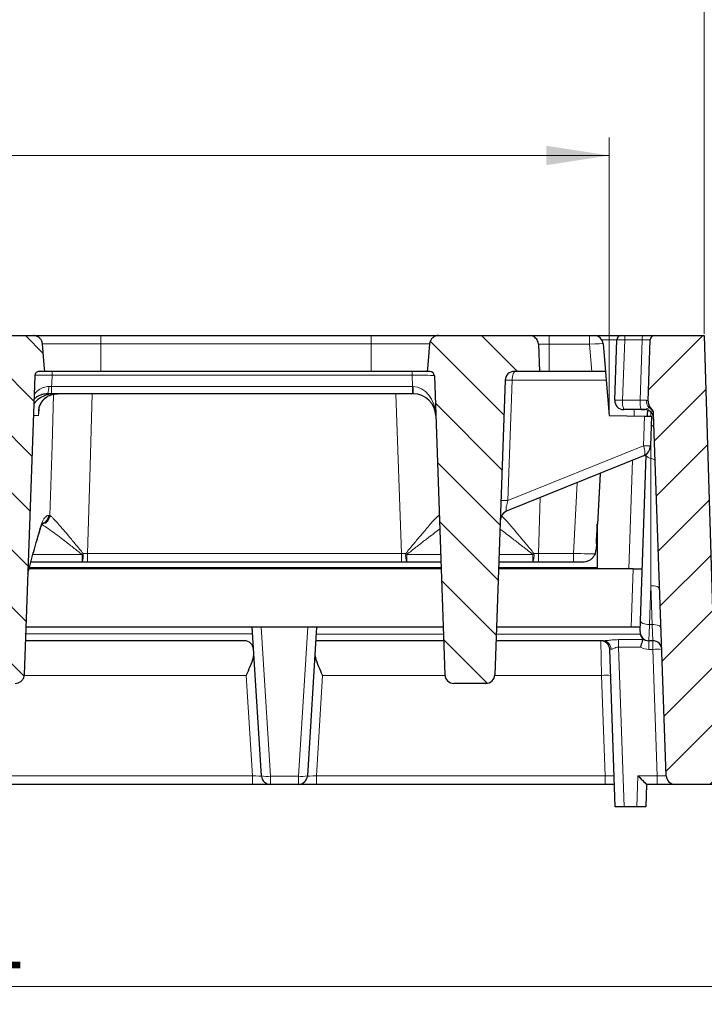
# Model space of a CAD drawing. Units: millimetres. Extents: x 0 to 420, y 0 to 297.
# Drawn here: x 127 to 165, y 207 to 262 of the extents above; entities that cross this region are included whole.
import ezdxf

# ---------------------------------------------------------------- set-up
doc = ezdxf.new("R2010")
doc.units = ezdxf.units.MM
doc.styles.add('SLDTEXTSTYLE0', font='TXT', dxfattribs={"width": 0.605})
doc.dimstyles.new('SLDDIMSTYLE0', dxfattribs={"dimtxt": 3.5, "dimasz": 3.5, "dimexe": 0, "dimexo": 0.0625, "dimgap": 0.875, "dimtad": 1, "dimdec": 0, "dimlfac": 4, "dimrnd": 1e-09, "dimzin": 12, "dimdsep": 46, "dimtxsty": 'SLDTEXTSTYLE0', "dimsah": 1, "dimcen": 0.09, "dimadec": 0, "dimazin": 3, "dimtfac": 1, "dimtdec": 3, "dimtofl": 0, "dimtmove": 0, "dimatfit": 3, "dimfxl": 0, "dimfrac": 2, "dimtolj": 1, "dimtzin": 12, "dimarcsym": 0})
doc.dimstyles.new('SLDDIMSTYLE1', dxfattribs={"dimtxt": 3.5, "dimasz": 3.5, "dimexe": 0, "dimexo": 0.0625, "dimgap": 0.875, "dimtad": 1, "dimlfac": 4, "dimrnd": 1e-09, "dimzin": 12, "dimdsep": 46, "dimtxsty": 'SLDTEXTSTYLE0', "dimsah": 1, "dimcen": 0.09, "dimadec": 0, "dimazin": 3, "dimtol": 1, "dimtp": 2, "dimtm": 2, "dimtfac": 1, "dimtdec": 0, "dimtofl": 0, "dimtmove": 0, "dimatfit": 3, "dimfxl": 0, "dimfrac": 2, "dimtolj": 1, "dimarcsym": 0})
doc.dimstyles.new('SLDDIMSTYLE2', dxfattribs={"dimtxt": 3.5, "dimasz": 3.5, "dimexe": 0, "dimexo": 0.0625, "dimgap": 0.875, "dimtad": 1, "dimdec": 0, "dimlfac": 4, "dimrnd": 1e-09, "dimzin": 12, "dimdsep": 46, "dimtxsty": 'SLDTEXTSTYLE0', "dimsah": 1, "dimcen": 0.09, "dimadec": 0, "dimazin": 3, "dimtol": 1, "dimtm": 2, "dimtfac": 1, "dimtdec": 0, "dimtofl": 0, "dimtmove": 0, "dimatfit": 3, "dimfxl": 0, "dimfrac": 2, "dimtolj": 1, "dimarcsym": 0})
pattern_1 = [(135, (0, 0), (-1.5875, -1.5875), [])]

# ---------------------------------------------------------------- blocks, each defined once
blk = doc.blocks.new('_D')
at = {"color": 7, "linetype": 'Continuous', "lineweight": 0}
for p, q in [((61.242, 219.181), (61.242, 207.031)), ((183.873, 219.181), (183.873, 207.031)), ((61.242, 208.031), (183.873, 208.031))]:
    blk.add_line(p, q, dxfattribs=at)
at = {"color": 7, "linetype": 'Continuous', "lineweight": 18}
for points in [[(61.242, 208.031), (64.742, 207.493), (64.742, 208.57)], [(183.873, 208.031), (180.373, 208.57), (180.373, 207.493)]]:
    blk.add_solid(points, dxfattribs=at)
at = {"color": 7, "linetype": 'Continuous', "lineweight": 18, "insert": (119.269, 212.543), "char_height": 3.5, "attachment_point": 1, "style": 'SLDTEXTSTYLE0'}
blk.add_mtext('491', dxfattribs=at)
blk = doc.blocks.new('_D_1')
at = {"color": 7, "linetype": 'Continuous', "lineweight": 0}
for p, q in [((61.992, 244.381), (61.992, 265.31)), ((164.992, 244.381), (164.992, 265.31)), ((61.992, 264.31), (164.992, 264.31))]:
    blk.add_line(p, q, dxfattribs=at)
at = {"color": 7, "linetype": 'Continuous', "lineweight": 18}
for points in [[(61.992, 264.31), (65.492, 263.772), (65.492, 264.849)], [(164.992, 264.31), (161.492, 264.849), (161.492, 263.772)]]:
    blk.add_solid(points, dxfattribs=at)
at = {"color": 7, "linetype": 'Continuous', "lineweight": 18, "attachment_point": 1, "style": 'SLDTEXTSTYLE0'}
for s, insert, char_height in [('412', (107.963, 268.822), 3.5), ('±2', (115.639, 267.772), 2.45)]:
    blk.add_mtext(s, dxfattribs=dict(at, insert=insert, char_height=char_height))
blk = doc.blocks.new('_D_2')
at = {"color": 7, "linetype": 'Continuous', "lineweight": 0}
for p, q in [((67.028, 239.923), (67.028, 255.31)), ((159.708, 239.923), (159.708, 255.31)), ((67.028, 254.31), (159.708, 254.31))]:
    blk.add_line(p, q, dxfattribs=at)
at = {"color": 7, "linetype": 'Continuous', "lineweight": 18}
for points in [[(67.028, 254.31), (70.528, 253.772), (70.528, 254.849)], [(159.708, 254.31), (156.208, 254.849), (156.208, 253.772)]]:
    blk.add_solid(points, dxfattribs=at)
at = {"color": 7, "linetype": 'Continuous', "lineweight": 18, "attachment_point": 1, "style": 'SLDTEXTSTYLE0'}
for s, insert, char_height in [('0', (116.898, 260.929), 2.45), ('370', (108.303, 258.822), 3.5), ('2', (116.898, 257.772), 2.45), ('-', (115.979, 257.772), 2.45)]:
    blk.add_mtext(s, dxfattribs=dict(at, insert=insert, char_height=char_height))

msp = doc.modelspace()

# ---------------------------------------------------------------- hatches: boundary and pattern name
at = {"linetype": 'Continuous', "lineweight": 18}
h = msp.add_hatch(dxfattribs=at)
h.set_pattern_fill('DIN 201 Grauguss', scale=0.5, angle=90, style=0, pattern_type=2)
h.set_pattern_definition(pattern_1)
edge = h.paths.add_edge_path(flags=0)
edge.add_line((127.9746, 242.2813), (128.2804, 242.2813))
edge.add_spline(control_points=[(128.2804, 242.2813), (128.27, 242.4011), (128.2595, 242.5208), (128.249, 242.6406), (128.2145, 243.0354), (128.1799, 243.4301), (128.1454, 243.8249)], knot_values=[0.0217844, 0.0217844, 0.0217844, 0.0217844, 0.0232271, 0.0232271, 0.0232271, 0.0279823, 0.0279823, 0.0279823, 0.0279823], weights=[1, 1, 1, 1, 1, 1, 1], degree=3, periodic=0)
edge.add_spline(control_points=[(128.1454, 243.8249), (128.1444, 243.8365), (128.1429, 243.8482), (128.1411, 243.8598), (128.1356, 243.8944), (128.1264, 243.9285), (128.1138, 243.9612), (128.0937, 244.0134), (128.0642, 244.0629), (128.0279, 244.1055), (127.9916, 244.1481), (127.9475, 244.185), (127.8992, 244.2132), (127.8508, 244.2414), (127.7969, 244.2616), (127.742, 244.2722), (127.7109, 244.2782), (127.679, 244.2813), (127.6473, 244.2813)], knot_values=[0.0119484, 0.0119484, 0.0119484, 0.0119484, 0.0120879, 0.0120879, 0.0120879, 0.0125045, 0.0125045, 0.0125045, 0.013176, 0.013176, 0.013176, 0.0138476, 0.0138476, 0.0138476, 0.0145191, 0.0145191, 0.0145191, 0.0148986, 0.0148986, 0.0148986, 0.0148986], weights=[1, 1, 1, 1, 1, 1, 1, 1, 1, 1, 1, 1, 1, 1, 1, 1, 1, 1, 1], degree=3, periodic=0)
edge.add_line((127.6473, 244.2813), (123.9553, 244.2813))
edge.add_spline(control_points=[(123.9553, 244.2813), (123.9279, 244.2813), (123.9004, 244.279), (123.8734, 244.2745), (123.8181, 244.2653), (123.7638, 244.2465), (123.7147, 244.2196), (123.684, 244.2027), (123.6549, 244.1825), (123.6284, 244.1596), (123.5861, 244.123), (123.5495, 244.0786), (123.5216, 244.0301), (123.4938, 243.9815), (123.4739, 243.9275), (123.4637, 243.8725), (123.4608, 243.8567), (123.4586, 243.8408), (123.4572, 243.8249)], knot_values=[0.0110885, 0.0110885, 0.0110885, 0.0110885, 0.0114163, 0.0114163, 0.0114163, 0.0120878, 0.0120878, 0.0120878, 0.0125045, 0.0125045, 0.0125045, 0.013176, 0.013176, 0.013176, 0.0138476, 0.0138476, 0.0138476, 0.0140385, 0.0140385, 0.0140385, 0.0140385], weights=[1, 1, 1, 1, 1, 1, 1, 1, 1, 1, 1, 1, 1, 1, 1, 1, 1, 1, 1], degree=3, periodic=0)
edge.add_spline(control_points=[(123.4572, 243.8249), (123.4227, 243.4301), (123.3881, 243.0354), (123.3536, 242.6406), (123.3431, 242.5208), (123.3326, 242.4011), (123.3222, 242.2813)], knot_values=[0.0184719, 0.0184719, 0.0184719, 0.0184719, 0.0232271, 0.0232271, 0.0232271, 0.0246698, 0.0246698, 0.0246698, 0.0246698], weights=[1, 1, 1, 1, 1, 1, 1], degree=3, periodic=0)
edge.add_line((123.3222, 242.2813), (123.4952, 242.2813))
edge.add_spline(control_points=[(123.4952, 242.2813), (123.5017, 242.2813), (123.5083, 242.281), (123.5148, 242.2805), (123.5429, 242.2783), (123.571, 242.2713), (123.5969, 242.26), (123.6225, 242.2487), (123.6467, 242.2329), (123.6672, 242.2138), (123.6878, 242.1947), (123.7053, 242.1718), (123.7184, 242.147), (123.7263, 242.1319), (123.7328, 242.1158), (123.7375, 242.0994), (123.7429, 242.0801), (123.7461, 242.06), (123.7468, 242.04)], knot_values=[0.0052325, 0.0052325, 0.0052325, 0.0052325, 0.0053111, 0.0053111, 0.0053111, 0.0056525, 0.0056525, 0.0056525, 0.0059921, 0.0059921, 0.0059921, 0.0063319, 0.0063319, 0.0063319, 0.0065372, 0.0065372, 0.0065372, 0.0067794, 0.0067794, 0.0067794, 0.0067794], weights=[1, 1, 1, 1, 1, 1, 1, 1, 1, 1, 1, 1, 1, 1, 1, 1, 1, 1, 1], degree=3, periodic=0)
edge.add_spline(control_points=[(123.7468, 242.04), (123.9419, 236.4938), (124.137, 230.9476), (124.3321, 225.4014), (124.3322, 225.3972), (124.3324, 225.393), (124.3325, 225.3888)], knot_values=[0.0864128, 0.0864128, 0.0864128, 0.0864128, 0.1530082, 0.1530082, 0.1530082, 0.1530587, 0.1530587, 0.1530587, 0.1530587], weights=[1, 1, 1, 1, 1, 1, 1], degree=3, periodic=0)
edge.add_spline(control_points=[(124.3325, 225.3888), (124.3334, 225.3642), (124.3361, 225.3395), (124.3406, 225.3153), (124.3508, 225.2607), (124.3706, 225.207), (124.3982, 225.1589), (124.4259, 225.1105), (124.4623, 225.0663), (124.5044, 225.0298), (124.5467, 224.9931), (124.5959, 224.9632), (124.648, 224.9424), (124.7004, 224.9215), (124.7571, 224.9093), (124.8135, 224.9068), (124.8209, 224.9064), (124.8284, 224.9063), (124.8359, 224.9063)], knot_values=[0.0071088, 0.0071088, 0.0071088, 0.0071088, 0.0074034, 0.0074034, 0.0074034, 0.0080702, 0.0080702, 0.0080702, 0.0087385, 0.0087385, 0.0087385, 0.0094109, 0.0094109, 0.0094109, 0.0100881, 0.0100881, 0.0100881, 0.0101768, 0.0101768, 0.0101768, 0.0101768], weights=[1, 1, 1, 1, 1, 1, 1, 1, 1, 1, 1, 1, 1, 1, 1, 1, 1, 1, 1], degree=3, periodic=0)
edge.add_line((124.8359, 224.9063), (126.6335, 224.9063))
edge.add_spline(control_points=[(126.6335, 224.9063), (126.6881, 224.9063), (126.7435, 224.9153), (126.7953, 224.9328), (126.8491, 224.9509), (126.9005, 224.9786), (126.9453, 225.0135), (126.9898, 225.0484), (127.0289, 225.0914), (127.0593, 225.1391), (127.0783, 225.169), (127.0943, 225.2011), (127.1066, 225.2344), (127.1247, 225.2836), (127.1351, 225.3364), (127.137, 225.3888)], knot_values=[0.0101146, 0.0101146, 0.0101146, 0.0101146, 0.0107707, 0.0107707, 0.0107707, 0.0114521, 0.0114521, 0.0114521, 0.0121307, 0.0121307, 0.0121307, 0.0125528, 0.0125528, 0.0125528, 0.0131822, 0.0131822, 0.0131822, 0.0131822], weights=[1, 1, 1, 1, 1, 1, 1, 1, 1, 1, 1, 1, 1, 1, 1, 1], degree=3, periodic=0)
edge.add_spline(control_points=[(127.137, 225.3888), (127.3322, 230.9392), (127.5275, 236.4896), (127.7229, 242.04)], knot_values=[0.1553749, 0.1553749, 0.1553749, 0.1553749, 0.2220208, 0.2220208, 0.2220208, 0.2220208], weights=[1, 1, 1, 1], degree=3, periodic=0)
edge.add_spline(control_points=[(127.7229, 242.04), (127.7236, 242.0626), (127.7276, 242.0853), (127.7345, 242.1068), (127.743, 242.1336), (127.7564, 242.1593), (127.7734, 242.1817), (127.7905, 242.2042), (127.8118, 242.2241), (127.8354, 242.2396), (127.8591, 242.2553), (127.8859, 242.267), (127.9135, 242.2738), (127.9334, 242.2788), (127.9541, 242.2813), (127.9746, 242.2813)], knot_values=[0.0036683, 0.0036683, 0.0036683, 0.0036683, 0.0039419, 0.0039419, 0.0039419, 0.0042824, 0.0042824, 0.0042824, 0.0046252, 0.0046252, 0.0046252, 0.0049692, 0.0049692, 0.0049692, 0.0052176, 0.0052176, 0.0052176, 0.0052176], weights=[1, 1, 1, 1, 1, 1, 1, 1, 1, 1, 1, 1, 1, 1, 1, 1], degree=3, periodic=0)
h = msp.add_hatch(dxfattribs=at)
h.set_pattern_fill('DIN 201 Grauguss', scale=0.5, angle=90, style=0, pattern_type=2)
h.set_pattern_definition(pattern_1)
edge = h.paths.add_edge_path(flags=0)
edge.add_line((154.4073, 242.2813), (155.8125, 242.2813))
edge.add_line((155.8125, 242.2813), (155.7595, 243.7987))
edge.add_arc((155.2598, 243.7813), 0.5, 2, 90)
edge.add_line((155.2598, 244.2813), (150.2008, 244.2813))
edge.add_spline(control_points=[(150.2008, 244.2813), (150.1734, 244.2813), (150.1459, 244.279), (150.1188, 244.2745), (150.0636, 244.2653), (150.0092, 244.2465), (149.9602, 244.2196), (149.9295, 244.2027), (149.9004, 244.1825), (149.8739, 244.1596), (149.8315, 244.123), (149.7949, 244.0786), (149.7671, 244.0301), (149.7392, 243.9815), (149.7194, 243.9275), (149.7092, 243.8725), (149.7062, 243.8567), (149.7041, 243.8408), (149.7027, 243.8249)], knot_values=[0.0110885, 0.0110885, 0.0110885, 0.0110885, 0.0114163, 0.0114163, 0.0114163, 0.0120878, 0.0120878, 0.0120878, 0.0125045, 0.0125045, 0.0125045, 0.013176, 0.013176, 0.013176, 0.0138476, 0.0138476, 0.0138476, 0.0140385, 0.0140385, 0.0140385, 0.0140385], weights=[1, 1, 1, 1, 1, 1, 1, 1, 1, 1, 1, 1, 1, 1, 1, 1, 1, 1, 1], degree=3, periodic=0)
edge.add_spline(control_points=[(149.7027, 243.8249), (149.6681, 243.4301), (149.6336, 243.0354), (149.5991, 242.6406), (149.5886, 242.5208), (149.5781, 242.4011), (149.5676, 242.2813)], knot_values=[0.0184719, 0.0184719, 0.0184719, 0.0184719, 0.0232271, 0.0232271, 0.0232271, 0.0246698, 0.0246698, 0.0246698, 0.0246698], weights=[1, 1, 1, 1, 1, 1, 1], degree=3, periodic=0)
edge.add_line((149.5676, 242.2813), (149.7195, 242.2813))
edge.add_arc((149.7195, 242.0313), 0.25, 2, 90, ccw=False)
edge.add_line((149.9694, 242.04), (150.5508, 225.3888))
edge.add_arc((151.0505, 225.4063), 0.5, 182, 270)
edge.add_line((151.0505, 224.9063), (152.8348, 224.9063))
edge.add_arc((152.8348, 225.4063), 0.5, 270, 358)
edge.add_line((153.3345, 225.3888), (153.9076, 241.7987))
edge.add_arc((154.4073, 241.7813), 0.5, 90, 178, ccw=False)
h = msp.add_hatch(dxfattribs=at)
h.set_pattern_fill('DIN 201 Grauguss', scale=0.5, style=0, pattern_type=2)
h.set_pattern_definition([(45, (0, 0), (-1.5875, 1.5875), [])])
edge = h.paths.add_edge_path(flags=0)
edge.add_line((162.1721, 239.9099), (162.8756, 219.7638))
edge.add_arc((163.3753, 219.7813), 0.5, 182, 270)
edge.add_line((163.3753, 219.2813), (183.8734, 219.2813))
edge.add_line((183.8734, 219.2813), (183.7707, 222.2237))
edge.add_arc((182.2716, 222.1713), 1.5, 2, 21.09894)
edge.add_arc((183.2045, 222.5313), 0.5, 21.09894, 90)
edge.add_line((183.2045, 223.0313), (166.1152, 223.0313))
edge.add_arc((166.1152, 223.5313), 0.5, 181.71836, 270, ccw=False)
edge.add_line((165.6154, 223.5163), (164.9925, 244.2813))
edge.add_line((164.9925, 244.2813), (162.2339, 244.2813))
edge.add_arc((162.2339, 244.0313), 0.25, 90, 178)
edge.add_line((161.984, 244.04), (161.865, 240.6315))
edge.add_arc((162.3647, 240.614), 0.5, 178, 226.18742)
edge.add_arc((161.6724, 239.8924), 0.5, 2, 46.18742, ccw=False)

# ---------------------------------------------------------------- linework, layer by layer
at = {"color": 7, "linetype": 'Continuous', "lineweight": 25}
for p, q in [((123.9553, 244.2813), (127.6473, 244.2813)), ((127.6473, 244.2813), (131.4054, 244.2813)), ((131.4054, 244.2813), (146.4427, 244.2813)), ((146.4427, 244.2813), (150.2008, 244.2813)), ((150.2008, 244.2813), (155.2598, 244.2813)), ((155.2598, 244.2813), (156.3677, 244.2813)), ((156.3677, 244.2813), (158.6093, 244.2813)), ((158.6093, 244.2813), (158.8595, 244.2813)), ((158.8595, 244.2813), (160.3779, 244.2813)), ((160.3779, 244.2813), (160.5973, 244.2813)), ((160.5973, 244.2813), (161.5757, 244.2813)), ((161.5757, 244.2813), (162.2339, 244.2813)), ((162.2339, 244.2813), (164.9925, 244.2813)), ((164.9925, 244.2813), (165.6154, 223.5163)), ((155.7595, 243.7987), (155.8125, 242.2813)), ((159.3576, 243.8249), (159.4927, 242.2813)), ((160.0105, 240.6737), (160.1281, 244.04)), ((161.865, 240.6315), (161.984, 244.04)), ((127.7229, 242.04), (127.137, 225.3888)), ((128.2804, 242.2813), (127.9746, 242.2813)), ((131.4054, 242.2813), (128.2804, 242.2813)), ((146.4427, 242.2813), (131.4054, 242.2813)), ((149.5676, 242.2813), (146.4427, 242.2813)), ((149.7195, 242.2813), (149.5676, 242.2813)), ((149.9694, 242.04), (150.5508, 225.3888)), ((155.8125, 242.2813), (154.4073, 242.2813)), ((156.3677, 242.2813), (155.8125, 242.2813)), ((158.7421, 242.2813), (156.3677, 242.2813)), ((159.4927, 242.2813), (158.7421, 242.2813)), ((159.4927, 242.2813), (159.5349, 241.7987)), ((153.9076, 241.7987), (153.3345, 225.3888)), ((159.5349, 241.7987), (159.7077, 239.8234)), ((128.6584, 241.0313), (128.4349, 241.0313)), ((148.747, 241.0313), (128.6584, 241.0313)), ((148.7975, 241.0313), (148.747, 241.0313)), ((159.7077, 239.8234), (161.6679, 239.7891)), ((161.4886, 240.1563), (160.5102, 240.1563)), ((161.6806, 240.1563), (161.4886, 240.1563)), ((161.4886, 240.1562), (161.6807, 240.1556)), ((161.6679, 239.7891), (162.0583, 239.7823)), ((162.0583, 239.7823), (162.0007, 238.1339)), ((162.8756, 219.7638), (162.1721, 239.9099)), ((161.6102, 237.5763), (154.0241, 234.5113)), ((161.4378, 228.3984), (161.7599, 237.6217)), ((161.7599, 237.6217), (161.7618, 237.6765)), ((159.1949, 236.6004), (159.0472, 233.7813)), ((159.0396, 233.7813), (159.0472, 233.7813)), ((159.0472, 231.3671), (159.0472, 233.7813)), ((158.9889, 232.6699), (158.9731, 232.367)), ((130.3601, 231.6563), (127.5012, 231.6563)), ((130.6594, 231.6563), (130.3601, 231.6563)), ((148.1289, 231.6563), (130.6594, 231.6563)), ((148.4283, 231.6563), (148.1289, 231.6563)), ((150.332, 231.6563), (148.4283, 231.6563)), ((155.4571, 231.6563), (153.5534, 231.6563)), ((155.7564, 231.6563), (155.4571, 231.6563)), ((157.7117, 231.6563), (155.7564, 231.6563)), ((158.2241, 231.6563), (157.7117, 231.6563)), ((127.3347, 231.0083), (127.3538, 231.0841)), ((150.3451, 231.2813), (127.4046, 231.2813)), ((161.0388, 231.2813), (153.5403, 231.2813)), ((159.0472, 231.2813), (159.0472, 231.3671)), ((161.0388, 231.2813), (161.5385, 231.2813)), ((161.4169, 227.7987), (161.4378, 228.3984)), ((150.4585, 228.0313), (127.2299, 228.0313)), ((140.3382, 219.7501), (139.8206, 228.0313)), ((143.4143, 228.0313), (142.8968, 219.7501)), ((160.9253, 228.0313), (153.4268, 228.0313)), ((161.425, 228.0313), (160.9253, 228.0313)), ((139.3977, 227.2813), (127.2035, 227.2813)), ((150.4847, 227.2813), (143.3675, 227.2813)), ((159.3807, 227.2813), (153.4006, 227.2813)), ((162.1303, 227.2813), (161.9166, 227.2813)), ((160.0361, 218.0313), (159.7299, 226.7987)), ((152.8348, 224.9063), (151.0505, 224.9063)), ((139.8374, 219.2813), (124.6475, 219.2813)), ((140.8372, 219.2813), (139.8374, 219.2813)), ((142.3977, 219.2813), (140.8372, 219.2813)), ((143.3975, 219.2813), (142.3977, 219.2813)), ((159.4759, 219.2813), (143.3975, 219.2813)), ((159.9925, 219.2813), (159.4759, 219.2813)), ((161.7861, 219.2813), (161.7425, 218.0313)), ((162.3759, 219.2813), (161.7858, 219.2813)), ((163.3753, 219.2813), (162.3759, 219.2813)), ((183.8734, 219.2813), (163.3753, 219.2813)), ((160.5358, 218.0313), (160.0361, 218.0313)), ((161.2428, 218.0313), (160.5358, 218.0313)), ((161.7425, 218.0313), (161.2428, 218.0313))]:
    msp.add_line(p, q, dxfattribs=at)
at = {"color": 8, "linetype": 'Continuous', "lineweight": 18}
for p, q in [((131.4054, 243.8249), (131.4054, 244.2813)), ((146.4427, 243.8249), (146.4427, 244.2813)), ((156.3677, 244.2813), (156.3677, 243.7987)), ((158.6093, 244.2813), (158.6093, 243.7987)), ((131.4054, 243.8249), (128.1454, 243.8249)), ((131.4054, 243.8249), (131.4054, 242.2813)), ((146.4427, 243.8249), (131.4054, 243.8249)), ((149.7027, 243.8249), (146.4427, 243.8249)), ((146.4427, 243.8249), (146.4427, 242.2813)), ((156.3677, 243.7987), (155.7595, 243.7987)), ((156.3677, 242.2813), (156.3677, 243.7987)), ((158.6093, 243.7987), (156.3677, 243.7987)), ((158.7421, 242.2813), (158.6093, 243.7987)), ((160.1281, 244.04), (159.2874, 244.04)), ((160.5669, 244.04), (160.4493, 240.6737)), ((161.5452, 244.04), (160.5669, 244.04)), ((161.4277, 240.6737), (161.5452, 244.04)), ((128.6925, 242.2813), (128.6925, 242.0747)), ((148.725, 242.0747), (128.6925, 242.0747)), ((148.725, 242.2813), (148.725, 242.0747)), ((148.747, 241.4445), (148.725, 242.0747)), ((128.4986, 241.4418), (128.6584, 241.4445)), ((128.6584, 241.4445), (148.747, 241.4445)), ((128.6584, 241.4445), (128.6584, 241.0313)), ((148.747, 241.4445), (148.747, 241.0313)), ((154.2982, 241.7987), (154.0638, 235.085)), ((159.5349, 241.7987), (154.2982, 241.7987)), ((128.6696, 241.0313), (128.6708, 241.0273)), ((148.1289, 232.1388), (147.8184, 241.0313)), ((160.4493, 240.6737), (161.4277, 240.6737)), ((127.9363, 239.8249), (127.6265, 239.8249)), ((127.9564, 240.1592), (127.9363, 239.8249)), ((161.0864, 239.7993), (161.0989, 240.1563)), ((161.6101, 238.1339), (161.6679, 239.7891)), ((161.6807, 240.1556), (161.6806, 240.1563)), ((162.0151, 239.7831), (162.0169, 240.0214)), ((162.0169, 240.0214), (162.0425, 240.0004)), ((154.0638, 235.085), (161.6101, 238.1339)), ((160.7889, 231.2813), (161.0002, 237.3298)), ((157.7117, 232.1388), (157.9185, 236.0847)), ((155.8652, 235.2551), (155.7564, 232.1388)), ((128.4809, 234.2638), (128.5346, 234.2638)), ((128.5346, 234.2638), (128.5684, 234.2562)), ((127.621, 232.0813), (130.3601, 232.0813)), ((130.3601, 231.6563), (130.3601, 232.0813)), ((130.4157, 232.1373), (130.6594, 232.1388)), ((130.6594, 232.1388), (148.1289, 232.1388)), ((130.6594, 232.1388), (130.6594, 231.6563)), ((148.1289, 232.1388), (148.1289, 231.6563)), ((148.4283, 232.0813), (150.3171, 232.0813)), ((148.4283, 232.0813), (148.4283, 231.6563)), ((153.5682, 232.0813), (155.4571, 232.0813)), ((155.4571, 231.6563), (155.4571, 232.0813)), ((155.7564, 232.1388), (157.7117, 232.1388)), ((155.7564, 232.1388), (155.7564, 231.6563)), ((157.7117, 232.1388), (157.7117, 231.6563)), ((127.3372, 231.0792), (127.3633, 231.1832)), ((127.4267, 231.3671), (150.3421, 231.3671)), ((153.5433, 231.3671), (159.0472, 231.3671)), ((160.9253, 228.0313), (161.0388, 231.2813)), ((162.0129, 230.3407), (161.9375, 228.1808)), ((162.0884, 228.1808), (162.0129, 230.3407)), ((161.9375, 228.1808), (161.9166, 227.2813)), ((161.9375, 228.1808), (162.0884, 228.1808)), ((162.1303, 227.2813), (162.0884, 228.1808)), ((139.8437, 227.6607), (127.2169, 227.6607)), ((140.3188, 228.0313), (140.8372, 219.7377)), ((142.3977, 219.7377), (142.9161, 228.0313)), ((143.3906, 227.6519), (150.4718, 227.6519)), ((153.4136, 227.6519), (161.4334, 227.6519)), ((159.2808, 225.3511), (159.2303, 227.2813)), ((160.2254, 227.3416), (161.5664, 227.3416)), ((160.2254, 227.3416), (160.2254, 226.9193)), ((161.9166, 227.2813), (161.9166, 226.7987)), ((162.1303, 227.2813), (162.1303, 226.7987)), ((161.4405, 226.9193), (160.2254, 226.9193)), ((160.2254, 226.9193), (160.5358, 218.0313)), ((162.1303, 226.7987), (161.9166, 226.7987)), ((162.3759, 219.7638), (162.1303, 226.7987)), ((139.4882, 225.3511), (127.1295, 225.3511)), ((139.8374, 219.7638), (139.4882, 225.3511)), ((143.7467, 225.3511), (143.3975, 219.7638)), ((150.5536, 225.3511), (143.7467, 225.3511)), ((159.2808, 225.3511), (153.3318, 225.3511)), ((159.4759, 219.7638), (159.2808, 225.3511)), ((124.6475, 219.7638), (139.8374, 219.7638)), ((139.8374, 219.2813), (139.8374, 219.7638)), ((140.8372, 219.7377), (142.3977, 219.7377)), ((140.8372, 219.2813), (140.8372, 219.7377)), ((142.3977, 219.2813), (142.3977, 219.7377)), ((143.3975, 219.2813), (143.3975, 219.7638)), ((143.3975, 219.7638), (159.4759, 219.7638)), ((159.4759, 219.2813), (159.4759, 219.7638)), ((161.2428, 218.0313), (161.3033, 219.7638)), ((161.3033, 219.7638), (162.3759, 219.7638)), ((162.3759, 219.2813), (162.3759, 219.7638))]:
    msp.add_line(p, q, dxfattribs=at)
at = {"color": 7, "linetype": 'Continuous', "lineweight": 25, "flags": 128}
for points in [[(128.2804, 242.2813), (128.249, 242.6406), (128.1454, 243.8249)], [(149.7027, 243.8249), (149.5991, 242.6406), (149.5676, 242.2813)]]:
    msp.add_lwpolyline(points, dxfattribs=at)
at = {"color": 8, "linetype": 'Continuous', "lineweight": 18, "flags": 128}
for points in [[(154.4854, 242.2813), (154.4497, 242.2721), (154.4152, 242.2449), (154.3834, 242.2006), (154.3553, 242.141), (154.332, 242.0681), (154.3143, 241.9847), (154.3029, 241.8938), (154.2982, 241.7987)], [(128.5684, 234.2562), (128.6822, 238.1478), (128.7658, 241.0046)], [(130.9201, 241.0313), (130.8022, 237.0134), (130.6594, 232.1388)], [(161.974, 240.0602), (161.9794, 240.0547), (162.0169, 240.0214)], [(161.6102, 237.5763), (161.6408, 237.5989), (161.6633, 237.6384), (161.6771, 237.6937), (161.6818, 237.7631), (161.6771, 237.8444), (161.6633, 237.9352), (161.6407, 238.0327), (161.6101, 238.1339)], [(161.7599, 237.6217), (161.7634, 237.595), (161.7757, 237.5684), (161.7966, 237.5425), (161.8257, 237.5177), (161.8624, 237.4944), (161.9062, 237.4731), (161.9563, 237.4541), (162.0118, 237.4377)], [(162.0118, 237.4377), (162.0659, 237.4262), (162.1149, 237.4121), (162.158, 237.3957), (162.1945, 237.3771), (162.2237, 237.3568), (162.2452, 237.335), (162.2586, 237.3121), (162.2636, 237.2886)], [(150.2298, 234.2622), (150.2425, 234.1674), (150.2446, 234.1587)], [(128.0084, 233.527), (128.0028, 233.4402), (127.9932, 233.4003)], [(127.3633, 231.1832), (127.3566, 231.0973), (127.3537, 231.084)], [(162.0129, 230.3407), (162.1096, 230.3398), (162.2026, 230.3313), (162.2884, 230.3157), (162.3638, 230.2934), (162.426, 230.2653), (162.4726, 230.2326), (162.5019, 230.1964), (162.5126, 230.158)], [(161.4378, 228.3984), (161.4462, 228.3587), (161.4738, 228.3199), (161.5196, 228.2834), (161.5817, 228.2508), (161.6577, 228.2233), (161.7447, 228.2019), (161.8392, 228.1876), (161.9375, 228.1808)], [(162.0884, 228.1808), (162.185, 228.1798), (162.278, 228.1713), (162.3638, 228.1557), (162.4393, 228.1334), (162.5015, 228.1054), (162.548, 228.0726), (162.5773, 228.0364), (162.5881, 227.998)]]:
    msp.add_lwpolyline(points, dxfattribs=at)
at = {"color": 7, "linetype": 'Continuous', "lineweight": 25}
for centre, radius, start, end in [((155.2598, 243.7813), 0.5, 2, 90), ((158.8595, 243.7813), 0.5, 5, 90), ((160.3779, 244.0313), 0.25, 90, 178), ((162.2339, 244.0313), 0.25, 90, 178), ((149.7195, 242.0313), 0.25, 2, 90), ((154.4073, 241.7813), 0.5, 90, 178), ((148.7975, 239.7813), 1.25, 2, 90), ((160.5102, 240.6563), 0.5, 178, 270), ((162.3647, 240.614), 0.5, 178, 226.18742), ((161.6724, 239.8924), 0.5, 2, 46.18742), ((161.6806, 239.6563), 0.5, 2, 90), ((161.6807, 239.6553), 0.5, 2.00849, 89.38555), ((161.3761, 238.1558), 0.625, 292, 358), ((154.2582, 233.9318), 0.625, 112, 178), ((161.9166, 227.7813), 0.5, 178, 270), ((139.3977, 226.7813), 0.5, 3.57633, 90), ((159.2303, 226.7813), 0.5, 2, 90), ((162.1303, 226.7813), 0.5, 2, 90), ((151.0505, 225.4063), 0.5, 182, 270), ((152.8348, 225.4063), 0.5, 270, 358), ((140.8372, 219.7813), 0.5, 183.57633, 270), ((142.3977, 219.7813), 0.5, 270, 356.42367), ((163.3753, 219.7813), 0.5, 182, 270)]:
    msp.add_arc(centre, radius, start, end, dxfattribs=at)
at = {"color": 8, "linetype": 'Continuous', "lineweight": 18}
for centre, radius, start, end in [((161.0789, 244.0979), 0.5153, 159.15939, 186.45527), ((162.0573, 244.0979), 0.5153, 159.15939, 186.45527), ((127.7102, 241.354), 0.7932, 335.99567, 6.35873), ((152.0798, 241.3525), 3.298, 178.41039, 185.58961), ((160.2299, 237.2787), 3.4022, 86.30254, 93.69746), ((161.5681, 240.5431), 1.1264, 173.33968, 200.0846), ((162.5465, 240.5431), 1.1264, 173.33968, 200.0846), ((162.3221, 240.6468), 0.5577, 176.63636, 223.62506), ((161.6808, 239.6557), 0.4999, 2.01305, 90.01526), ((162.0139, 239.0979), 0.1961, 20.04355, 82.0031), ((161.8054, 241.5904), 3.4619, 266.76575, 273.23425), ((153.8684, 231.6286), 3.4619, 86.76575, 93.23425), ((128.0646, 234.2788), 0.5043, 279.21261, 357.43154), ((128.0374, 234.2779), 0.4975, 283.35449, 358.38101), ((127.9812, 234.2793), 0.5, 295.33673, 358.23157), ((127.0501, 235.4236), 4.7039, 314.72207, 315.68386), ((129.3077, 232.0217), 1.114, 340.84944, 5.95568), ((149.4799, 232.0215), 1.1132, 174.04672, 199.1543), ((151.7204, 235.4235), 4.6913, 224.47125, 225.43283), ((152.165, 235.4235), 4.6913, 314.56717, 315.52875), ((154.4055, 232.0215), 1.1132, 340.8457, 5.95328), ((159.3424, 226.8201), 0.4628, 358.17128, 85.24731), ((161.9166, 227.7987), 1, 241.57248, 270), ((162.3801, 223.2141), 3.5933, 86.0129, 93.9871), ((159.5307, 221.7665), 3.5933, 86.0129, 93.9871), ((140.6235, 221.1864), 1.4644, 258.76439, 278.39136), ((142.6114, 221.1864), 1.4644, 261.60864, 281.23561)]:
    msp.add_arc(centre, radius, start, end, dxfattribs=at)
for centre, major_axis, ratio, start_param, end_param in [((160.6281, 244.0313), (0.5, -0.0087), 0.0154262, 1.6937776, 3.1413232), ((161.4834, 244.0313), (0.5006, 0.0087), 0.0153886, 6.282379, 7.7299247), ((158.6086, 243.7813), (0.7491, 0.0436), 0.0231582, 0.0006757, 1.5684304), ((273.4404, -20.2907), (0, 877.6293), 0.1728344, 1.2672064, 1.2679588), ((148.7189, 242.0313), (1.2505, 0.0087), 0.034682, 0.0009701, 1.5657061), ((148.7364, 241.5313), (1.2514, -0.0177), 0.0692519, 4.7218513, 4.7506976), ((148.7975, 239.7813), (-0.058, 1.6622), 0.751551, 4.712389, 6.2482787), ((154.5323, 241.7813), (0.6248, -0.0174), 0.0188259, 1.9554589, 3.1414611), ((161.3656, 240.6563), (0.5009, 0.0175), 0.0307118, 0.6456163, 1.4453986), ((162.006, 230.3407), (-0.0005, 14.3108), 0.0004885, 4.712389, 5.2312783), ((154.306, 235.2993), (0.3115, 0.7899), 0.1837517, 1.9170256, 3.3143503), ((148.0515, 234.2813), (2.1894, -0.0175), 0.0079575, 6.1823337, 6.2835267), ((148.1257, 232.1563), (2.1894, -0.0175), 0.0079575, 4.7139484, 4.8254981), ((155.7597, 232.1563), (2.1894, 0.0175), 0.0079575, 4.5992799, 4.7108296), ((157.7103, 232.1563), (1.2503, -0.0262), 0.0139269, 4.7137775, 6.0277319), ((160.2309, 226.7813), (0.5009, -0.0175), 0.0347088, 2.5884621, 3.1440197), ((139.8352, 219.7813), (0.5029, -0.0313), 0.0342951, 4.7188579, 6.2874773), ((143.3997, 219.7813), (0.5029, 0.0313), 0.0342951, 3.1373007, 4.70592), ((159.4747, 219.7813), (0.5009, -0.0175), 0.0347088, 4.716034, 6.2856124), ((162.3747, 219.7813), (0.5009, -0.0175), 0.0347088, 4.716034, 6.2856124)]:
    msp.add_ellipse(centre, major_axis=major_axis, ratio=ratio, start_param=start_param, end_param=end_param, dxfattribs=at)
at = {"color": 7, "linetype": 'Continuous', "lineweight": 25}
for centre, major_axis, ratio, start_param, end_param in [((160.7639, 238.6563), (16.2988, 0.0532), 0.0919736, 1.5260182, 1.5353277), ((157.7368, 232.6626), (0.5414, 10.1304), 0.123211, 4.7208007, 4.8296303), ((161.3033, 219.7813), (-0.4828, 0.4999), 0.0174444, 1.5888586, 3.1247483)]:
    msp.add_ellipse(centre, major_axis=major_axis, ratio=ratio, start_param=start_param, end_param=end_param, dxfattribs=at)
for points, knots in [([(128.1454, 243.8249), (128.1441, 243.8365), (128.139, 243.883), (128.1116, 243.9828), (128.0353, 244.1119), (127.904, 244.221), (127.7668, 244.2745), (127.679, 244.2795), (127.6473, 244.2813)], [0, 0, 0, 0, 0.0475816, 0.1897584, 0.4169299, 0.6441013, 0.8712748, 1, 1, 1, 1]), ([(150.2008, 244.2813), (150.1734, 244.2799), (150.0899, 244.2758), (149.9756, 244.2346), (149.8542, 244.1506), (149.759, 244.0349), (149.713, 243.9123), (149.7045, 243.8408), (149.7027, 243.8249)], [0, 0, 0, 0, 0.1112797, 0.3384434, 0.4806259, 0.7077849, 0.934944, 1, 1, 1, 1]), ([(127.9746, 242.2813), (127.954, 242.2798), (127.905, 242.2763), (127.8327, 242.2435), (127.7699, 242.1848), (127.7314, 242.1133), (127.7255, 242.0626), (127.7229, 242.04)], [0, 0, 0, 0, 0.1604628, 0.3824382, 0.6036557, 0.8233598, 1, 1, 1, 1]), ([(128.6708, 241.0273), (128.563, 241.0112), (128.4372, 240.9925), (128.2054, 240.9106), (127.9315, 240.7689), (127.7651, 240.5874), (127.668, 240.4817)], [0, 0, 0, 0, 0.2447113, 0.2856566, 0.5835357, 1, 1, 1, 1]), ([(128.4349, 241.0313), (128.3349, 241.0246), (128.2165, 241.0166), (128.0025, 240.9557), (127.8169, 240.8755), (127.7167, 240.7633), (127.6763, 240.718)], [0, 0, 0, 0, 0.3081718, 0.3651194, 0.7438837, 1, 1, 1, 1]), ([(127.9424, 240.0566), (127.9491, 240.1303), (127.9638, 240.2931), (128.0549, 240.5099), (128.1873, 240.7009), (128.3514, 240.8413), (128.479, 240.9249), (128.5595, 240.9497), (128.5666, 240.9519)], [0, 0, 0, 0, 0.20302, 0.4482553, 0.650403, 0.8298344, 0.9848867, 1, 1, 1, 1]), ([(128.56, 240.9416), (128.5865, 240.9563), (128.6263, 240.9784), (128.7643, 241.0153), (128.881, 241.024), (128.9796, 241.0313)], [0, 0, 0, 0, 0.2365693, 0.3554328, 1, 1, 1, 1]), ([(161.8355, 239.7862), (161.8371, 239.8331), (161.842, 239.9726), (161.8452, 240.0648), (161.8474, 240.126)], [0, 0, 0, 0, 0.3356636, 1, 1, 1, 1]), ([(127.9932, 233.3945), (128.0109, 233.453), (128.0533, 233.5929), (128.1145, 233.7344), (128.1605, 233.8235), (128.1881, 233.8541), (128.1811, 233.8481), (128.1806, 233.8476)], [0, 0, 0, 0, 0.216622, 0.5173285, 0.7606011, 0.9801363, 1, 1, 1, 1]), ([(127.3524, 231.0788), (127.4017, 231.2726), (127.599, 232.0475), (127.8243, 232.8206), (127.9933, 233.4004)], [0, 0, 0, 0, 0.2501013, 1, 1, 1, 1]), ([(158.92, 232.1266), (158.9013, 232.0853), (158.8639, 232.0028), (158.7509, 231.8615), (158.5945, 231.7436), (158.4116, 231.6716), (158.2838, 231.6564), (158.2252, 231.6563), (158.2241, 231.6563)], [0, 0, 0, 0, 0.19693166, 0.39342806, 0.60002082, 0.81381431, 0.99653751, 1, 1, 1, 1]), ([(158.92, 232.1266), (158.9442, 232.2053), (158.9687, 232.2847), (158.973, 232.3663), (158.9731, 232.367)], [0, 0, 0, 0, 0.9910143, 1, 1, 1, 1]), ([(161.5664, 227.3416), (161.5674, 227.3515), (161.57, 227.377), (161.527, 227.4491), (161.4684, 227.5401), (161.4415, 227.6258), (161.4334, 227.6519)], [0, 0, 0, 0, 0.1354342, 0.3469029, 0.8016682, 1, 1, 1, 1]), ([(161.5664, 227.3416), (161.555, 227.3093), (161.5322, 227.2448), (161.489, 227.1023), (161.4586, 226.9898), (161.4433, 226.9301), (161.4408, 226.9204), (161.4405, 226.9193)], [0, 0, 0, 0, 0.3264841, 0.6525918, 0.9432877, 0.9939195, 1, 1, 1, 1]), ([(139.9066, 226.6545), (139.8999, 226.5541), (139.883, 226.3019), (139.7071, 225.8538), (139.5596, 225.5138), (139.4888, 225.3524), (139.4882, 225.3511)], [0, 0, 0, 0, 0.25860067, 0.64984982, 0.99703493, 1, 1, 1, 1]), ([(143.7467, 225.3511), (143.7461, 225.3524), (143.6753, 225.5138), (143.5279, 225.8538), (143.352, 226.3019), (143.335, 226.5541), (143.3283, 226.6545)], [0, 0, 0, 0, 0.0029651, 0.3501502, 0.7413993, 1, 1, 1, 1]), ([(126.6335, 224.9063), (126.6884, 224.9115), (126.8002, 224.9221), (126.9512, 225.0063), (127.0526, 225.118), (127.1192, 225.2483), (127.1303, 225.3363), (127.137, 225.3888)], [0, 0, 0, 0, 0.21360624, 0.43546844, 0.65637022, 0.79499892, 1, 1, 1, 1])]:
    msp.add_open_spline(points, degree=3, knots=knots, dxfattribs=at)
at = {"color": 8, "linetype": 'Continuous', "lineweight": 18}
for points, knots in [([(128.6925, 242.0747), (128.5548, 242.0757), (128.2796, 242.0776), (127.937, 242.0749), (127.7891, 242.0701), (127.7277, 242.0681)], [0, 0, 0, 0, 0.3691712, 0.7382913, 1, 1, 1, 1]), ([(127.6852, 240.9693), (127.7389, 241.0468), (127.8551, 241.2144), (128.0617, 241.3362), (128.2792, 241.4197), (128.3983, 241.4317), (128.4986, 241.4418)], [0, 0, 0, 0, 0.3043441, 0.6584748, 0.7121501, 1, 1, 1, 1]), ([(127.9363, 239.8249), (127.9362, 239.8258), (127.9226, 239.933), (127.9225, 240.1934), (128.0512, 240.5466), (128.2844, 240.8234), (128.4917, 240.9122), (128.56, 240.9416)], [0, 0, 0, 0, 0.0021164, 0.2476061, 0.6021259, 0.8686713, 1, 1, 1, 1]), ([(161.6806, 240.1563), (161.7076, 240.1663), (161.7706, 240.1897), (161.8646, 240.2357), (161.9184, 240.262)], [0, 0, 0, 0, 0.42720615, 1, 1, 1, 1]), ([(161.7653, 240.6795), (161.7901, 240.6738), (161.8436, 240.6615), (161.8639, 240.6344), (161.8649, 240.6318), (161.865, 240.6315)], [0, 0, 0, 0, 0.4290744, 0.9241917, 1, 1, 1, 1]), ([(161.9184, 240.262), (161.9307, 240.2601), (161.9555, 240.2562), (161.9679, 240.2561), (161.9742, 240.2561)], [0, 0, 0, 0, 0.49698897, 1, 1, 1, 1]), ([(161.9184, 240.262), (161.9539, 240.2405), (162.0255, 240.197), (162.1032, 240.1046), (162.1587, 239.9964), (162.1682, 239.9175), (162.1733, 239.8754)], [0, 0, 0, 0, 0.2479834, 0.4999025, 0.7329701, 1, 1, 1, 1]), ([(127.9482, 240.0568), (127.9404, 239.981), (127.9326, 239.904), (127.9362, 239.8261), (127.9363, 239.8249)], [0, 0, 0, 0, 0.9844181, 1, 1, 1, 1]), ([(162.0118, 237.4377), (162.0117, 237.7455), (162.0116, 238.0815), (162.0116, 238.4165), (162.0115, 238.4446)], [0, 0, 0, 0, 0.91616296, 1, 1, 1, 1]), ([(128.0084, 233.527), (128.0558, 233.6678), (128.1521, 233.9535), (128.312, 234.2105), (128.4237, 234.2458), (128.4809, 234.2638)], [0, 0, 0, 0, 0.3215043, 0.6524211, 1, 1, 1, 1]), ([(128.5684, 234.2562), (128.5903, 234.24), (128.6341, 234.2076), (128.7819, 234.0596), (129.0098, 233.8082), (129.3107, 233.4607), (129.636, 233.0768), (130.0059, 232.6341), (130.2791, 232.3029), (130.4157, 232.1373)], [0, 0, 0, 0, 0.087587, 0.175337, 0.3542793, 0.4961908, 0.6383379, 0.8190997, 1, 1, 1, 1]), ([(148.3726, 232.137), (148.4451, 232.2254), (148.6504, 232.4759), (148.9867, 232.883), (149.3324, 233.2961), (149.6243, 233.6383), (149.8832, 233.9341), (150.1022, 234.1696), (150.2036, 234.2564), (150.2261, 234.2614), (150.2298, 234.2622)], [0, 0, 0, 0, 0.09235555, 0.26159802, 0.43452212, 0.55584237, 0.68001778, 0.84158042, 0.97421866, 1, 1, 1, 1]), ([(153.7136, 234.2188), (153.7275, 234.2107), (153.7451, 234.2004), (153.8442, 234.1035), (154.0003, 233.9363), (154.259, 233.6407), (154.548, 233.302), (154.8956, 232.8866), (155.2319, 232.4796), (155.4402, 232.2254), (155.5127, 232.137)], [0, 0, 0, 0, 0.0716916, 0.0907366, 0.2652917, 0.3961266, 0.5305324, 0.7131644, 0.9002175, 1, 1, 1, 1]), ([(130.3601, 232.0813), (130.1928, 232.2131), (129.855, 232.4792), (129.3993, 232.8331), (128.9948, 233.1423), (128.6255, 233.4177), (128.2704, 233.6727), (128.1403, 233.7414), (128.0763, 233.7752)], [0, 0, 0, 0, 0.1797328, 0.362827, 0.5036397, 0.6475147, 0.8264271, 1, 1, 1, 1]), ([(127.3633, 231.1832), (127.4053, 231.349), (127.6035, 232.1314), (127.8299, 232.9119), (128.0084, 233.527)], [0, 0, 0, 0, 0.2118698, 1, 1, 1, 1]), ([(150.2676, 233.4985), (150.2655, 233.4971), (150.1865, 233.4431), (149.9736, 233.2826), (149.6213, 233.0167), (149.1897, 232.682), (148.7741, 232.3555), (148.518, 232.1524), (148.4283, 232.0813)], [0, 0, 0, 0, 0.0049076, 0.1842056, 0.363811, 0.6141412, 0.8647521, 1, 1, 1, 1]), ([(155.4571, 232.0813), (155.3673, 232.1524), (155.1113, 232.3555), (154.6956, 232.682), (154.264, 233.0167), (153.9118, 233.2826), (153.6988, 233.4431), (153.6198, 233.4971), (153.6177, 233.4985)], [0, 0, 0, 0, 0.1352479, 0.3858588, 0.636189, 0.8157944, 0.9950924, 1, 1, 1, 1]), ([(159.3807, 227.2813), (159.4495, 227.2854), (159.5988, 227.2942), (159.8883, 227.332), (160.1045, 227.3381), (160.2254, 227.3416)], [0, 0, 0, 0, 0.27349377, 0.59362521, 1, 1, 1, 1]), ([(160.2254, 226.9193), (160.2212, 226.9194), (160.1759, 226.9206), (160.1133, 226.9114), (160.0097, 226.8802), (159.9158, 226.8373), (159.8412, 226.8081), (159.8112, 226.8058), (159.805, 226.8053)], [0, 0, 0, 0, 0.0246165, 0.2612091, 0.3599939, 0.6825391, 0.9333319, 1, 1, 1, 1])]:
    msp.add_open_spline(points, degree=3, knots=knots, dxfattribs=at)

# ---------------------------------------------------------------- dimensions: what is measured, and where the dimension line sits
at = {"color": 7, "linetype": 'Continuous', "lineweight": 18}
for base, p1, p2, dimstyle, picture, middle in [((164.9925, 264.3101), (61.9925, 244.2813), (164.9925, 244.2813), 'SLDDIMSTYLE1', '_D_1', (113.4925, 264.3101)), ((159.7077, 254.3101), (67.0276, 239.8234), (159.7077, 239.8234), 'SLDDIMSTYLE2', '_D_2', (113.3677, 254.3101)), ((183.8734, 208.0313), (61.2425, 219.2813), (183.8734, 219.2813), 'SLDDIMSTYLE0', '_D', (122.5579, 208.0313))]:
    dim = msp.add_linear_dim(base=base, p1=p1, p2=p2, dimstyle=dimstyle, dxfattribs=at)
    dim.commit()
    dim.dimension.update_dxf_attribs({"geometry": picture, "text_midpoint": middle, "dimtype": 160})

doc.saveas('drawing.dxf')
